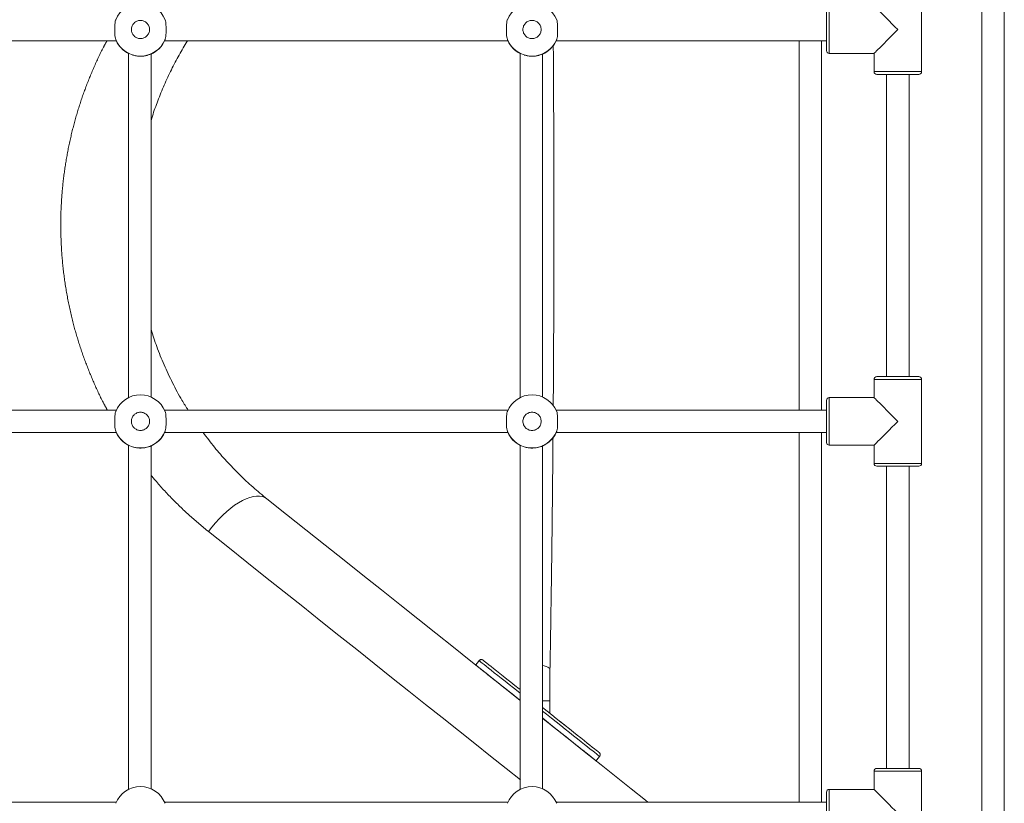
# Model space of a CAD drawing. Extents: x 144 to 230, y 109 to 356.
# Drawn here: x 179 to 186, y 153 to 159 of the extents above; entities that cross this region are included whole.
import ezdxf

# ---------------------------------------------------------------- set-up
doc = ezdxf.new("R2010")
doc.units = 0
doc.header["$LTSCALE"] = 25
doc.header["$MEASUREMENT"] = 0
doc.linetypes.add('PHANTOM', pattern=[12.7, 6.35, -1.27, 1.27, -1.27, 1.27, -1.27])
doc.layers.get('0').update_dxf_attribs({"linetype": 'CONTINUOUS'})

msp = doc.modelspace()

# ---------------------------------------------------------------- linework, layer by layer
at = {"color": 7, "linetype": 'Continuous', "lineweight": 15}
for p, q in [((185.6898, 162.9757), (185.6898, 151.3696)), ((185.8498, 151.3696), (185.8498, 162.9757)), ((184.5783, 158.3543), (184.5783, 158.6543)), ((184.3825, 158.4243), (184.3825, 155.7843)), ((184.5425, 155.7843), (184.5425, 158.4243)), ((185.2383, 158.1843), (184.9383, 158.1843)), ((184.9383, 156.0243), (185.2383, 156.0243)), ((184.5783, 155.5543), (184.5783, 155.8543)), ((184.3825, 155.6243), (184.3825, 152.9843)), ((184.5425, 152.9843), (184.5425, 155.6243)), ((185.2383, 155.3843), (184.9383, 155.3843)), ((184.9383, 153.2243), (185.2383, 153.2243)), ((184.5783, 152.7543), (184.5783, 153.0543))]:
    msp.add_line(p, q, dxfattribs=at)
at = {"color": 7, "linetype": 'PHANTOM', "lineweight": 0}
for p, q in [((184.5983, 158.6743), (184.5983, 158.3343)), ((184.9183, 158.2043), (185.2583, 158.2043)), ((185.2583, 156.0043), (184.9183, 156.0043)), ((184.5983, 155.8743), (184.5983, 155.5343)), ((184.9183, 155.4043), (185.2583, 155.4043)), ((182.5992, 153.7073), (182.5488, 153.7073)), ((185.2583, 153.2043), (184.9183, 153.2043)), ((184.5983, 153.0743), (184.5983, 152.7343))]:
    msp.add_line(p, q, dxfattribs=at)
at = {"color": 7, "linetype": 'Continuous', "lineweight": 15, "flags": 128}
for points in [[(185.0883, 158.5043), (185.0673, 158.5253), (185.0466, 158.546), (185.0266, 158.5661), (185.0075, 158.5852), (184.9896, 158.603), (184.9733, 158.6194), (184.9587, 158.634), (184.9461, 158.6466), (184.9357, 158.657), (184.9276, 158.6651), (184.922, 158.6707), (184.9189, 158.6737), (184.9183, 158.6743)], [(184.9183, 158.3343), (184.9189, 158.3349), (184.922, 158.338), (184.9276, 158.3436), (184.9357, 158.3516), (184.9461, 158.3621), (184.9587, 158.3746), (184.9733, 158.3892), (184.9896, 158.4056), (185.0075, 158.4234), (185.0266, 158.4426), (185.0466, 158.4626), (185.0673, 158.4833), (185.0883, 158.5043)], [(185.0883, 155.7043), (185.0673, 155.7253), (185.0466, 155.746), (185.0266, 155.7661), (185.0075, 155.7852), (184.9896, 155.803), (184.9733, 155.8194), (184.9587, 155.834), (184.9461, 155.8466), (184.9357, 155.857), (184.9276, 155.8651), (184.922, 155.8707), (184.9189, 155.8737), (184.9183, 155.8743)], [(184.9183, 155.5343), (184.9189, 155.5349), (184.922, 155.538), (184.9276, 155.5436), (184.9357, 155.5516), (184.9461, 155.5621), (184.9587, 155.5746), (184.9733, 155.5892), (184.9896, 155.6056), (185.0075, 155.6234), (185.0266, 155.6426), (185.0466, 155.6626), (185.0673, 155.6833), (185.0883, 155.7043)], [(180.5776, 155.1507), (180.7173, 155.0395), (180.8557, 154.9294), (180.9927, 154.8204), (181.1284, 154.7125), (181.2626, 154.6058), (181.3953, 154.5002), (181.5265, 154.3959), (181.6561, 154.2928), (181.7841, 154.1909), (181.9105, 154.0904), (182.0352, 153.9912), (182.1582, 153.8934), (182.2794, 153.797), (182.3884, 153.7103)], [(182.1231, 153.998), (182.1234, 153.9977), (182.1262, 153.9955), (182.1317, 153.9912), (182.1399, 153.9846), (182.1507, 153.976), (182.1641, 153.9653), (182.18, 153.9527), (182.1983, 153.9381), (182.2189, 153.9218), (182.2416, 153.9037), (182.2662, 153.8841), (182.2927, 153.8631), (182.3207, 153.8408), (182.3503, 153.8173), (182.381, 153.7928), (182.3879, 153.7873)], [(182.388, 153.7106), (182.3807, 153.7164), (182.3478, 153.7425), (182.3159, 153.7679), (182.2853, 153.7923), (182.256, 153.8156), (182.2282, 153.8377), (182.2023, 153.8583), (182.1783, 153.8774), (182.1564, 153.8948), (182.1367, 153.9105), (182.1194, 153.9243), (182.1045, 153.9361), (182.0922, 153.9459), (182.0826, 153.9535), (182.0756, 153.9591), (182.0715, 153.9624), (182.0701, 153.9635)], [(182.388, 153.7106), (182.3608, 153.7323), (182.3298, 153.7569), (182.3001, 153.7805), (182.2717, 153.8031), (182.245, 153.8244), (182.22, 153.8442), (182.1971, 153.8625), (182.1762, 153.8791), (182.1576, 153.8938), (182.1415, 153.9067), (182.1278, 153.9176), (182.1168, 153.9263), (182.1084, 153.933), (182.1028, 153.9374), (182.1, 153.9397), (182.0997, 153.9399)], [(182.5484, 153.6597), (182.58, 153.6345), (182.6135, 153.6079), (182.6465, 153.5816), (182.6788, 153.5559), (182.7101, 153.531), (182.7403, 153.507), (182.7691, 153.4841), (182.7964, 153.4624), (182.822, 153.442), (182.8457, 153.4232), (182.8673, 153.406), (182.8868, 153.3905), (182.9039, 153.3769), (182.9186, 153.3652), (182.9307, 153.3556), (182.9403, 153.348), (182.9471, 153.3425), (182.9512, 153.3392), (182.9526, 153.3381)], [(182.9309, 153.2787), (182.9295, 153.2798), (182.9254, 153.2832), (182.9184, 153.2887), (182.9088, 153.2964), (182.8965, 153.3061), (182.8816, 153.318), (182.8643, 153.3317), (182.8446, 153.3474), (182.8227, 153.3648), (182.7986, 153.384), (182.7727, 153.4046), (182.745, 153.4266), (182.7157, 153.4499), (182.685, 153.4744), (182.6531, 153.4997), (182.6202, 153.5259), (182.5866, 153.5526), (182.5523, 153.5799), (182.5484, 153.583)], [(182.9013, 153.3023), (182.8999, 153.3034), (182.8957, 153.3068), (182.8887, 153.3123), (182.879, 153.32), (182.8667, 153.3299), (182.8517, 153.3417), (182.8343, 153.3556), (182.8146, 153.3713), (182.7927, 153.3887), (182.7687, 153.4078), (182.7428, 153.4284), (182.7152, 153.4503), (182.6862, 153.4734), (182.6558, 153.4976), (182.6243, 153.5226), (182.592, 153.5483), (182.559, 153.5746), (182.5485, 153.5829)], [(182.5491, 153.5824), (182.6321, 153.5164), (182.7459, 153.4259), (182.8578, 153.3369), (182.9677, 153.2495), (183.0755, 153.1637), (183.1814, 153.0795), (183.2851, 152.997), (183.3011, 152.9843)], [(182.7198, 153.5233), (182.7194, 153.5236), (182.7167, 153.5258), (182.7116, 153.5299), (182.7046, 153.5354), (182.6965, 153.5419), (182.6881, 153.5485), (182.6804, 153.5546), (182.6743, 153.5595), (182.6703, 153.5627), (182.6689, 153.5638)], [(185.0883, 152.9043), (185.0673, 152.9253), (185.0466, 152.946), (185.0266, 152.9661), (185.0075, 152.9852), (184.9896, 153.003), (184.9733, 153.0194), (184.9587, 153.034), (184.9461, 153.0466), (184.9357, 153.057), (184.9276, 153.0651), (184.922, 153.0707), (184.9189, 153.0737), (184.9183, 153.0743)]]:
    msp.add_lwpolyline(points, dxfattribs=at)
at = {"color": 7, "linetype": 'PHANTOM', "lineweight": 0, "flags": 128}
for points in [[(180.1595, 154.9166), (180.1832, 154.9481), (180.2083, 154.9785), (180.2346, 155.0076), (180.2619, 155.035), (180.2897, 155.0605), (180.318, 155.0839), (180.3463, 155.1048), (180.3745, 155.1231), (180.4022, 155.1386), (180.4292, 155.1512), (180.4553, 155.1607), (180.4801, 155.1671), (180.5034, 155.1703), (180.525, 155.1702), (180.5447, 155.1669), (180.5623, 155.1603), (180.5776, 155.1507)], [(182.3892, 153.143), (182.2872, 153.2241), (182.1759, 153.3126), (182.0627, 153.4027), (181.9475, 153.4943), (181.8306, 153.5873), (181.7118, 153.6818), (181.5912, 153.7777), (181.4689, 153.875), (181.3449, 153.9736), (181.2193, 154.0736), (181.092, 154.1748), (180.9632, 154.2773), (180.8328, 154.381), (180.7009, 154.4859), (180.5676, 154.5919), (180.4329, 154.699), (180.2969, 154.8073), (180.1595, 154.9166)], [(182.3882, 153.7616), (182.3727, 153.7738), (182.3408, 153.7992), (182.3102, 153.8236), (182.2809, 153.8469), (182.2531, 153.869), (182.2272, 153.8896), (182.2032, 153.9087), (182.1813, 153.9261), (182.1616, 153.9418), (182.1443, 153.9556), (182.1294, 153.9674), (182.1171, 153.9772), (182.1075, 153.9849), (182.1005, 153.9904), (182.0964, 153.9937), (182.095, 153.9948)], [(182.6011, 153.9326), (182.5994, 153.9384), (182.5939, 153.944), (182.5851, 153.9491), (182.5733, 153.9536), (182.5591, 153.9571), (182.5487, 153.9588)], [(182.9558, 153.31), (182.9544, 153.3111), (182.9503, 153.3145), (182.9433, 153.32), (182.9337, 153.3277), (182.9214, 153.3374), (182.9065, 153.3493), (182.8892, 153.363), (182.8695, 153.3787), (182.8476, 153.3962), (182.8235, 153.4153), (182.7976, 153.4359), (182.7699, 153.4579), (182.7406, 153.4812), (182.7099, 153.5057), (182.678, 153.531), (182.6451, 153.5572), (182.6115, 153.584), (182.5772, 153.6112), (182.5484, 153.6341)]]:
    msp.add_lwpolyline(points, dxfattribs=at)
at = {"color": 7, "linetype": 'PHANTOM', "lineweight": 0}
for centre in [(179.6727, 158.5049), (182.4727, 158.5049), (179.6727, 155.7049), (182.4727, 155.7049)]:
    msp.add_circle(centre, 0.065, dxfattribs=at)
at = {"color": 7, "linetype": 'Continuous', "lineweight": 15}
for centre, radius, start, end in [((179.6727, 158.5045), 0.19, 21.84925, 158.15075), ((182.4727, 158.5045), 0.19, 21.84929, 158.15071), ((179.6727, 158.5045), 0.19, 201.84928, 338.15072), ((179.6727, 158.5036), 0.19, 204.67458, 243.50624), ((179.6727, 158.5036), 0.19, 293.57706, 335.32596), ((182.4727, 158.5045), 0.19, 201.84932, 338.15068), ((182.4727, 158.5036), 0.19, 204.67502, 243.5062), ((182.4727, 158.5036), 0.19, 293.57835, 335.32467), ((184.5983, 158.3543), 0.02, 180, 270), ((184.9383, 158.2043), 0.02, 180, 270), ((185.2383, 158.2043), 0.02, 270, 0), ((184.9383, 156.0043), 0.02, 90, 180), ((185.2383, 156.0043), 0.02, 0, 90), ((179.6727, 155.7045), 0.19, 21.84925, 158.15075), ((182.4727, 155.7045), 0.19, 21.84929, 158.15071), ((184.5983, 155.8543), 0.02, 90, 180), ((179.6727, 155.7045), 0.19, 201.8493, 338.1507), ((179.6726, 155.7036), 0.19, 204.67443, 243.25021), ((179.6727, 155.7036), 0.19, 293.57706, 335.32596), ((182.4727, 155.7045), 0.19, 201.84934, 338.15066), ((182.4727, 155.7036), 0.19, 204.67502, 243.5062), ((182.4727, 155.7036), 0.19, 293.57835, 335.32467), ((184.5983, 155.5543), 0.02, 180, 270), ((184.9383, 155.4043), 0.02, 180, 270), ((185.2383, 155.4043), 0.02, 270, 0), ((184.9383, 153.2043), 0.02, 90, 180), ((185.2383, 153.2043), 0.02, 0, 90), ((179.6727, 152.9045), 0.19, 21.84928, 158.15072), ((182.4727, 152.9045), 0.19, 21.84932, 158.15068), ((184.5983, 153.0543), 0.02, 90, 180)]:
    msp.add_arc(centre, radius, start, end, dxfattribs=at)
for points in [[(185.2583, 158.2043), (185.2583, 158.8043)], [(177.0443, 158.4243), (179.5003, 158.4243)], [(179.8443, 158.4243), (182.3003, 158.4243)], [(182.6443, 158.4243), (184.5783, 158.4243)], [(184.5983, 158.3343), (184.9183, 158.3343)], [(184.9183, 158.3343), (184.9183, 158.2043)], [(185.0083, 158.1843), (185.0083, 156.0243)], [(185.1683, 156.0243), (185.1683, 158.1843)], [(184.9183, 156.0043), (184.9183, 155.8743)], [(185.2583, 155.4043), (185.2583, 156.0043)], [(184.9183, 155.8743), (184.5983, 155.8743)], [(179.5003, 155.7843), (177.0451, 155.7843)], [(182.3003, 155.7843), (179.8451, 155.7843)], [(184.5783, 155.7843), (182.6451, 155.7843)], [(177.0443, 155.6243), (179.5003, 155.6243)], [(179.8443, 155.6243), (182.3003, 155.6243)], [(182.6443, 155.6243), (184.5783, 155.6243)], [(179.5883, 155.5335), (179.5883, 153.074)], [(179.7483, 153.078), (179.7483, 155.5296)], [(182.3883, 155.5335), (182.3883, 153.074)], [(182.5483, 153.078), (182.5483, 155.5296)], [(184.5983, 155.5343), (184.9183, 155.5343)], [(184.9183, 155.5343), (184.9183, 155.4043)], [(185.0083, 155.3843), (185.0083, 153.2243)], [(185.1683, 153.2243), (185.1683, 155.3843)], [(182.095, 153.9948), (182.0701, 153.9635)], [(182.5992, 153.6193), (182.5992, 153.7073)], [(182.9309, 153.2787), (182.9558, 153.31)], [(184.9183, 153.2043), (184.9183, 153.0743)], [(185.2583, 152.6043), (185.2583, 153.2043)], [(184.9183, 153.0743), (184.5983, 153.0743)], [(179.5003, 152.9843), (177.0451, 152.9843)], [(182.3003, 152.9843), (179.8451, 152.9843)], [(184.5783, 152.9843), (182.6451, 152.9843)]]:
    msp.add_open_spline(points, degree=1, dxfattribs=at)
for points, knots in [([(179.4963, 158.4337), (179.4947, 158.4392), (179.4915, 158.45), (179.4897, 158.4744), (179.4891, 158.5016), (179.4894, 158.5294), (179.4911, 158.5542), (179.4938, 158.5685), (179.4959, 158.5742), (179.4963, 158.5752)], [0, 0, 0, 0, 0.160927, 0.32188, 0.482741, 0.64447, 0.806325, 0.967425, 1, 1, 1, 1]), ([(179.849, 158.5752), (179.8506, 158.5698), (179.8538, 158.5591), (179.8556, 158.5348), (179.8562, 158.5076), (179.8559, 158.4798), (179.8542, 158.4548), (179.8515, 158.4405), (179.8494, 158.4347), (179.849, 158.4337)], [0, 0, 0, 0, 0.160926, 0.32188, 0.48274, 0.64447, 0.806325, 0.967424, 1, 1, 1, 1]), ([(182.2963, 158.4337), (182.2947, 158.4392), (182.2915, 158.45), (182.2897, 158.4744), (182.2891, 158.5016), (182.2894, 158.5294), (182.2911, 158.5542), (182.2938, 158.5685), (182.2959, 158.5742), (182.2963, 158.5752)], [0, 0, 0, 0, 0.160927, 0.32188, 0.482741, 0.64447, 0.806325, 0.967424, 1, 1, 1, 1]), ([(182.649, 158.5752), (182.6506, 158.5698), (182.6538, 158.5591), (182.6556, 158.5348), (182.6562, 158.5076), (182.6559, 158.4798), (182.6542, 158.4548), (182.6515, 158.4405), (182.6494, 158.4347), (182.649, 158.4337)], [0, 0, 0, 0, 0.160926, 0.32188, 0.48274, 0.64447, 0.806325, 0.967424, 1, 1, 1, 1]), ([(179.4963, 158.4337), (179.4977, 158.4304), (179.5009, 158.423), (179.5023, 158.4202), (179.5007, 158.4234), (179.5003, 158.4243)], [0, 0, 0, 0, 0.382966, 0.8323652, 1, 1, 1, 1]), ([(180.0094, 158.4243), (180.0063, 158.4195), (179.9825, 158.3827), (179.9413, 158.3096), (179.8866, 158.2047), (179.8363, 158.0952), (179.7921, 157.9842), (179.7629, 157.9035), (179.7501, 157.8599), (179.7483, 157.8537)], [0, 0, 0, 0, 0.028212, 0.214836, 0.406054, 0.597409, 0.78861, 0.969951, 1, 1, 1, 1]), ([(179.8443, 158.4228), (179.8442, 158.4227), (179.8441, 158.4225), (179.8468, 158.4283), (179.8487, 158.4331), (179.849, 158.4337)], [0, 0, 0, 0, 0.354825, 0.910698, 1, 1, 1, 1]), ([(182.2963, 158.4337), (182.2977, 158.4304), (182.3009, 158.423), (182.3023, 158.4202), (182.3007, 158.4234), (182.3003, 158.4243)], [0, 0, 0, 0, 0.382965, 0.832365, 1, 1, 1, 1]), ([(182.6443, 158.4228), (182.6442, 158.4227), (182.6441, 158.4225), (182.6468, 158.4283), (182.6487, 158.4331), (182.649, 158.4337)], [0, 0, 0, 0, 0.354824, 0.910696, 1, 1, 1, 1]), ([(182.6245, 155.8168), (182.6247, 155.8348), (182.6252, 155.9099), (182.626, 156.0426), (182.627, 156.2149), (182.6277, 156.3876), (182.6283, 156.5605), (182.6288, 156.7336), (182.629, 156.9068), (182.6292, 157.0801), (182.6291, 157.2534), (182.6289, 157.4267), (182.6286, 157.5998), (182.6281, 157.7728), (182.6274, 157.9456), (182.6265, 158.1181), (182.6257, 158.2663), (182.6251, 158.3569), (182.6248, 158.3901)], [0, 0, 0, 0, 0.021044, 0.088183, 0.155322, 0.222462, 0.289601, 0.356739, 0.423878, 0.491017, 0.558156, 0.625294, 0.692433, 0.759572, 0.826711, 0.89385, 0.960989, 1, 1, 1, 1]), ([(179.5883, 158.3335), (179.5883, 157.9399), (179.5883, 157.1201), (179.5883, 156.3003), (179.5883, 155.874)], [0, 0, 0, 0, 0.480098, 1, 1, 1, 1]), ([(179.6164, 158.3228), (179.6212, 158.3213), (179.6329, 158.3177), (179.6575, 158.314), (179.685, 158.3138), (179.7102, 158.3173), (179.7319, 158.323), (179.7482, 158.3294), (179.7559, 158.333), (179.7557, 158.3327), (179.7502, 158.3303), (179.7483, 158.3295)], [0, 0, 0, 0, 0.089067, 0.217395, 0.336631, 0.449953, 0.567494, 0.694063, 0.822074, 0.939111, 1, 1, 1, 1]), ([(179.7483, 155.878), (179.7483, 156.2697), (179.7483, 157.0869), (179.7483, 157.9041), (179.7483, 158.3296)], [0, 0, 0, 0, 0.47932, 1, 1, 1, 1]), ([(182.3883, 158.3335), (182.3883, 157.9399), (182.3883, 157.1201), (182.3883, 156.3003), (182.3883, 155.874)], [0, 0, 0, 0, 0.480098, 1, 1, 1, 1]), ([(182.4164, 158.3228), (182.4212, 158.3213), (182.4329, 158.3177), (182.4575, 158.314), (182.485, 158.3138), (182.5102, 158.3173), (182.5319, 158.323), (182.5482, 158.3294), (182.5559, 158.333), (182.5557, 158.3327), (182.5502, 158.3303), (182.5483, 158.3295)], [0, 0, 0, 0, 0.089067, 0.217395, 0.336628, 0.449953, 0.567494, 0.694063, 0.822074, 0.939111, 1, 1, 1, 1]), ([(182.5483, 155.878), (182.5483, 156.2697), (182.5483, 157.0869), (182.5483, 157.9041), (182.5483, 158.3296)], [0, 0, 0, 0, 0.47932, 1, 1, 1, 1]), ([(179.7483, 156.3605), (179.7617, 156.3196), (179.7896, 156.2342), (179.8412, 156.1071), (179.9015, 155.9792), (179.9593, 155.8707), (179.9989, 155.8078), (180.0137, 155.7843)], [0, 0, 0, 0, 0.198495, 0.415132, 0.640324, 0.865757, 1, 1, 1, 1]), ([(179.4963, 155.6337), (179.4947, 155.6392), (179.4915, 155.65), (179.4897, 155.6744), (179.4891, 155.7016), (179.4894, 155.7294), (179.4911, 155.7542), (179.4938, 155.7685), (179.4959, 155.7742), (179.4963, 155.7752)], [0, 0, 0, 0, 0.1609267, 0.3218797, 0.4827408, 0.6444709, 0.806325, 0.9674245, 1, 1, 1, 1]), ([(179.849, 155.7752), (179.8506, 155.7698), (179.8538, 155.7591), (179.8556, 155.7348), (179.8562, 155.7076), (179.8559, 155.6798), (179.8542, 155.6548), (179.8515, 155.6405), (179.8494, 155.6347), (179.849, 155.6337)], [0, 0, 0, 0, 0.160926, 0.32188, 0.48274, 0.64447, 0.806324, 0.967424, 1, 1, 1, 1]), ([(182.2963, 155.6337), (182.2947, 155.6392), (182.2915, 155.65), (182.2897, 155.6744), (182.2891, 155.7016), (182.2894, 155.7294), (182.2911, 155.7542), (182.2938, 155.7685), (182.2959, 155.7742), (182.2963, 155.7752)], [0, 0, 0, 0, 0.160927, 0.32188, 0.482741, 0.644471, 0.806325, 0.967424, 1, 1, 1, 1]), ([(182.649, 155.7752), (182.6506, 155.7698), (182.6538, 155.7591), (182.6556, 155.7348), (182.6562, 155.7076), (182.6559, 155.6798), (182.6542, 155.6548), (182.6515, 155.6405), (182.6494, 155.6347), (182.649, 155.6337)], [0, 0, 0, 0, 0.160926, 0.32188, 0.48274, 0.64447, 0.806324, 0.967424, 1, 1, 1, 1]), ([(179.4963, 155.6337), (179.4977, 155.6304), (179.5009, 155.623), (179.5023, 155.6202), (179.5007, 155.6234), (179.5003, 155.6243)], [0, 0, 0, 0, 0.382966, 0.8323652, 1, 1, 1, 1]), ([(179.8443, 155.6228), (179.8442, 155.6227), (179.8441, 155.6225), (179.8468, 155.6283), (179.8487, 155.6331), (179.849, 155.6337)], [0, 0, 0, 0, 0.354825, 0.910698, 1, 1, 1, 1]), ([(180.1212, 155.6243), (180.1479, 155.5891), (180.2017, 155.5184), (180.2888, 155.4186), (180.3808, 155.3233), (180.4772, 155.233), (180.5441, 155.1781), (180.5776, 155.1507)], [0, 0, 0, 0, 0.195345, 0.392409, 0.594882, 0.797504, 1, 1, 1, 1]), ([(182.2963, 155.6337), (182.2977, 155.6304), (182.3009, 155.623), (182.3023, 155.6202), (182.3007, 155.6234), (182.3003, 155.6243)], [0, 0, 0, 0, 0.382965, 0.832365, 1, 1, 1, 1]), ([(182.6443, 155.6228), (182.6442, 155.6227), (182.6441, 155.6225), (182.6468, 155.6283), (182.6487, 155.6331), (182.649, 155.6337)], [0, 0, 0, 0, 0.354824, 0.910696, 1, 1, 1, 1]), ([(179.6164, 155.5228), (179.6212, 155.5213), (179.6329, 155.5177), (179.6575, 155.514), (179.685, 155.5138), (179.7102, 155.5173), (179.7319, 155.523), (179.7482, 155.5294), (179.7559, 155.533), (179.7557, 155.5327), (179.7502, 155.5303), (179.7483, 155.5295)], [0, 0, 0, 0, 0.0890673, 0.2173955, 0.3366309, 0.4499528, 0.567494, 0.6940631, 0.8220742, 0.9391106, 1, 1, 1, 1]), ([(182.4164, 155.5228), (182.4212, 155.5213), (182.4329, 155.5177), (182.4575, 155.514), (182.485, 155.5138), (182.5102, 155.5173), (182.5319, 155.523), (182.5482, 155.5294), (182.5559, 155.533), (182.5557, 155.5327), (182.5502, 155.5303), (182.5483, 155.5295)], [0, 0, 0, 0, 0.0890673, 0.2173955, 0.3366283, 0.4499527, 0.5674938, 0.694063, 0.822074, 0.9391106, 1, 1, 1, 1]), ([(182.6011, 153.9326), (182.6016, 153.9613), (182.6031, 154.0444), (182.6055, 154.1828), (182.6081, 154.3481), (182.6106, 154.5143), (182.613, 154.6814), (182.6151, 154.8493), (182.6172, 155.0179), (182.619, 155.1873), (182.6207, 155.3573), (182.622, 155.4908), (182.6226, 155.5677), (182.6228, 155.5876)], [0, 0, 0, 0, 0.053293, 0.15456, 0.255827, 0.357093, 0.458358, 0.559622, 0.660886, 0.762149, 0.863411, 0.964673, 1, 1, 1, 1]), ([(182.1214, 153.9991), (182.1208, 153.9995), (182.1194, 154.0004), (182.1162, 154.0017), (182.1114, 154.0026), (182.1052, 154.0019), (182.0992, 153.9994), (182.0965, 153.9962), (182.0952, 153.9948)], [0, 0, 0, 0, 0.073514, 0.173388, 0.354239, 0.571645, 0.805468, 1, 1, 1, 1]), ([(182.5992, 153.7073), (182.5992, 153.7153), (182.5992, 153.7386), (182.5993, 153.7772), (182.5996, 153.8227), (182.6001, 153.8676), (182.6006, 153.9042), (182.601, 153.9256), (182.6011, 153.9326)], [0, 0, 0, 0, 0.105024, 0.304681, 0.504349, 0.703983, 0.90356, 1, 1, 1, 1]), ([(182.9558, 153.31), (182.9558, 153.31), (182.9577, 153.3117), (182.9594, 153.3162), (182.9604, 153.3222), (182.9598, 153.3272), (182.9584, 153.331), (182.9567, 153.3339), (182.955, 153.3359), (182.9538, 153.3371), (182.9531, 153.3378), (182.9528, 153.338), (182.9528, 153.338)], [0, 0, 0, 0, 0.005288, 0.244208, 0.431362, 0.58748, 0.719136, 0.82675, 0.908907, 0.964027, 0.993192, 1, 1, 1, 1])]:
    msp.add_open_spline(points, degree=3, knots=knots, dxfattribs=at)
at = {"color": 7, "linetype": 'PHANTOM', "lineweight": 0}
for points, knots in [([(179.4367, 155.7843), (179.4263, 155.8031), (179.3909, 155.8675), (179.3377, 155.9831), (179.2776, 156.1301), (179.226, 156.2814), (179.1818, 156.4399), (179.1464, 156.606), (179.1207, 156.779), (179.1056, 156.954), (179.1013, 157.1295), (179.1078, 157.3003), (179.1244, 157.4656), (179.1499, 157.6251), (179.1842, 157.7825), (179.2272, 157.9368), (179.2786, 158.0881), (179.3391, 158.2354), (179.3911, 158.3479), (179.425, 158.4091), (179.4334, 158.4243)], [0, 0, 0, 0, 0.024053, 0.082593, 0.141112, 0.199502, 0.257669, 0.320372, 0.383327, 0.446362, 0.509307, 0.572003, 0.629974, 0.688135, 0.746369, 0.804546, 0.86253, 0.921398, 0.980432, 1, 1, 1, 1]), ([(180.1595, 154.9166), (180.1149, 154.9533), (180.0257, 155.0268), (179.8994, 155.1501), (179.8065, 155.2482), (179.7586, 155.3084), (179.7483, 155.3213)], [0, 0, 0, 0, 0.304685, 0.610352, 0.916241, 1, 1, 1, 1])]:
    msp.add_open_spline(points, degree=3, knots=knots, dxfattribs=at)

doc.saveas('drawing.dxf')
